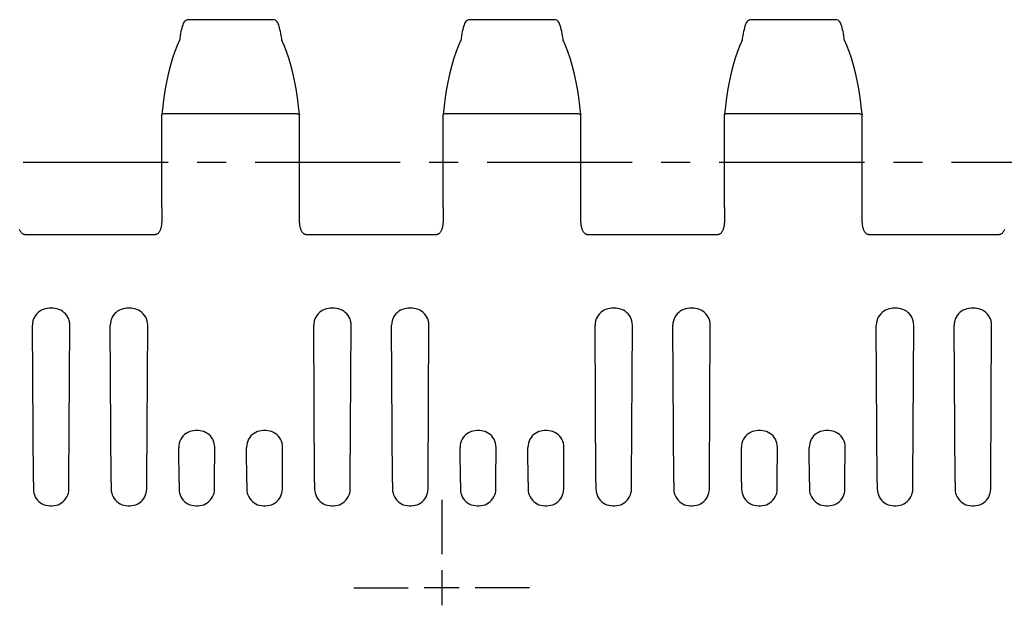
# Model space of a CAD drawing. Extents: x 0 to 420, y 0 to 297.
# Drawn here: x 118 to 177, y 138 to 173 of the extents above; entities that cross this region are included whole.
import ezdxf

# ---------------------------------------------------------------- set-up
doc = ezdxf.new("R2010")
doc.units = 0
doc.header["$LTSCALE"] = 23.1
doc.linetypes.add('CENTER', pattern=[0.6, 0.375, -0.075, 0.075, -0.075])
doc.layers.get('0').update_dxf_attribs({"linetype": 'CONTINUOUS'})
doc.layers.add('DEFAULT_1', color=7, linetype='CENTER')
doc.layers.add('SOLID', color=7, linetype='CONTINUOUS')

msp = doc.modelspace()

# ---------------------------------------------------------------- linework, layer by layer
at = {"color": 7, "linetype": 'CONTINUOUS'}
for p, q in [((150.42, 173.172), (145.342, 173.172)), ((150.421, 173.172), (150.42, 173.172)), ((120.481, 155.946), (120.232, 155.946)), ((125.131, 155.946), (124.882, 155.946)), ((137.281, 155.946), (137.032, 155.946)), ((141.931, 155.946), (141.682, 155.946)), ((154.081, 155.946), (153.832, 155.946)), ((158.731, 155.946), (158.482, 155.946)), ((170.881, 155.946), (170.632, 155.946)), ((175.531, 155.946), (175.282, 155.946)), ((119.296, 145.563), (119.238, 154.94)), ((121.417, 145.675), (121.474, 154.94)), ((123.946, 145.563), (123.888, 154.94)), ((126.067, 145.675), (126.124, 154.94)), ((136.096, 145.563), (136.038, 154.94)), ((138.217, 145.675), (138.274, 154.94)), ((140.746, 145.563), (140.688, 154.94)), ((142.867, 145.675), (142.924, 154.94)), ((152.896, 145.563), (152.838, 154.94)), ((155.017, 145.675), (155.074, 154.94)), ((157.546, 145.563), (157.488, 154.94)), ((159.667, 145.675), (159.724, 154.94)), ((169.696, 145.563), (169.638, 154.94)), ((171.817, 145.675), (171.874, 154.94)), ((174.346, 145.563), (174.288, 154.94)), ((176.467, 145.675), (176.524, 154.94)), ((129.135, 148.651), (128.977, 148.651)), ((133.185, 148.651), (133.027, 148.651)), ((145.935, 148.651), (145.777, 148.651)), ((149.985, 148.651), (149.827, 148.651)), ((162.735, 148.651), (162.577, 148.651)), ((166.785, 148.651), (166.627, 148.651)), ((127.996, 145.563), (127.983, 147.645)), ((130.117, 145.675), (130.129, 147.645)), ((132.046, 145.563), (132.033, 147.645)), ((134.167, 145.675), (134.179, 147.645)), ((144.796, 145.563), (144.783, 147.645)), ((146.917, 145.675), (146.929, 147.645)), ((148.846, 145.563), (148.833, 147.645)), ((150.967, 145.675), (150.979, 147.645)), ((161.596, 145.563), (161.583, 147.645)), ((163.717, 145.675), (163.729, 147.645)), ((165.646, 145.563), (165.633, 147.645)), ((167.767, 145.675), (167.779, 147.645)), ((119.296, 145.563), (119.296, 145.161)), ((121.417, 145.161), (121.417, 145.675)), ((123.946, 145.563), (123.946, 145.161)), ((126.067, 145.161), (126.067, 145.675)), ((127.996, 145.563), (127.996, 145.161)), ((130.117, 145.161), (130.117, 145.675)), ((132.046, 145.563), (132.046, 145.161)), ((134.167, 145.161), (134.167, 145.675)), ((136.096, 145.563), (136.096, 145.161)), ((138.217, 145.161), (138.217, 145.675)), ((140.746, 145.563), (140.746, 145.161)), ((142.867, 145.161), (142.867, 145.675)), ((144.796, 145.563), (144.796, 145.161)), ((146.917, 145.161), (146.917, 145.675)), ((148.846, 145.563), (148.846, 145.161)), ((150.967, 145.161), (150.967, 145.675)), ((152.896, 145.563), (152.896, 145.161)), ((155.017, 145.161), (155.017, 145.675)), ((157.546, 145.563), (157.546, 145.161)), ((159.667, 145.161), (159.667, 145.675)), ((161.596, 145.563), (161.596, 145.161)), ((163.717, 145.161), (163.717, 145.675)), ((165.646, 145.563), (165.646, 145.161)), ((167.767, 145.161), (167.767, 145.675)), ((169.696, 145.563), (169.696, 145.161)), ((171.817, 145.161), (171.817, 145.675)), ((174.346, 145.563), (174.346, 145.161)), ((176.467, 145.161), (176.467, 145.675)), ((120.296, 144.161), (120.417, 144.161)), ((124.946, 144.161), (125.067, 144.161)), ((128.996, 144.161), (129.117, 144.161)), ((133.046, 144.161), (133.167, 144.161)), ((137.096, 144.161), (137.217, 144.161)), ((141.746, 144.161), (141.867, 144.161)), ((145.796, 144.161), (145.917, 144.161)), ((149.846, 144.161), (149.967, 144.161)), ((153.896, 144.161), (154.017, 144.161)), ((158.546, 144.161), (158.667, 144.161)), ((162.596, 144.161), (162.717, 144.161)), ((166.646, 144.161), (166.767, 144.161)), ((170.696, 144.161), (170.817, 144.161)), ((175.346, 144.161), (175.467, 144.161)), ((143.681, 140.322), (143.681, 138.222)), ((144.731, 139.272), (142.631, 139.272))]:
    msp.add_line(p, q, dxfattribs=at)
for points in [[(120.232, 155.946), (120.116, 155.939), (120.001, 155.919), (119.89, 155.885), (119.782, 155.838), (119.68, 155.778), (119.585, 155.706), (119.499, 155.622), (119.423, 155.527), (119.358, 155.423), (119.306, 155.31), (119.268, 155.19), (119.245, 155.066), (119.238, 154.94)], [(121.474, 154.94), (121.467, 155.066), (121.444, 155.19), (121.407, 155.31), (121.355, 155.423), (121.29, 155.527), (121.213, 155.622), (121.127, 155.706), (121.032, 155.778), (120.93, 155.838), (120.823, 155.885), (120.711, 155.919), (120.597, 155.939), (120.481, 155.946)], [(124.882, 155.946), (124.766, 155.939), (124.651, 155.919), (124.54, 155.885), (124.432, 155.838), (124.33, 155.778), (124.235, 155.706), (124.149, 155.622), (124.073, 155.527), (124.008, 155.423), (123.956, 155.31), (123.918, 155.19), (123.895, 155.066), (123.888, 154.94)], [(126.124, 154.94), (126.117, 155.066), (126.094, 155.19), (126.057, 155.31), (126.005, 155.423), (125.94, 155.527), (125.863, 155.622), (125.777, 155.706), (125.682, 155.778), (125.58, 155.838), (125.473, 155.885), (125.361, 155.919), (125.247, 155.939), (125.131, 155.946)], [(137.032, 155.946), (136.916, 155.939), (136.801, 155.919), (136.69, 155.885), (136.582, 155.838), (136.48, 155.778), (136.385, 155.706), (136.299, 155.622), (136.223, 155.527), (136.158, 155.423), (136.106, 155.31), (136.068, 155.19), (136.045, 155.066), (136.038, 154.94)], [(138.274, 154.94), (138.267, 155.066), (138.244, 155.19), (138.207, 155.31), (138.155, 155.423), (138.09, 155.527), (138.013, 155.622), (137.927, 155.706), (137.832, 155.778), (137.73, 155.838), (137.623, 155.885), (137.511, 155.919), (137.397, 155.939), (137.281, 155.946)], [(141.682, 155.946), (141.566, 155.939), (141.451, 155.919), (141.34, 155.885), (141.232, 155.838), (141.13, 155.778), (141.035, 155.706), (140.949, 155.622), (140.873, 155.527), (140.808, 155.423), (140.756, 155.31), (140.718, 155.19), (140.695, 155.066), (140.688, 154.94)], [(142.924, 154.94), (142.917, 155.066), (142.894, 155.19), (142.857, 155.31), (142.805, 155.423), (142.74, 155.527), (142.663, 155.622), (142.577, 155.706), (142.482, 155.778), (142.38, 155.838), (142.273, 155.885), (142.161, 155.919), (142.047, 155.939), (141.931, 155.946)], [(153.832, 155.946), (153.716, 155.939), (153.601, 155.919), (153.49, 155.885), (153.382, 155.838), (153.28, 155.778), (153.185, 155.706), (153.099, 155.622), (153.023, 155.527), (152.958, 155.423), (152.906, 155.31), (152.868, 155.19), (152.845, 155.066), (152.838, 154.94)], [(155.074, 154.94), (155.067, 155.066), (155.044, 155.19), (155.007, 155.31), (154.955, 155.423), (154.89, 155.527), (154.813, 155.622), (154.727, 155.706), (154.632, 155.778), (154.53, 155.838), (154.423, 155.885), (154.311, 155.919), (154.197, 155.939), (154.081, 155.946)], [(158.482, 155.946), (158.366, 155.939), (158.251, 155.919), (158.14, 155.885), (158.032, 155.838), (157.93, 155.778), (157.835, 155.706), (157.749, 155.622), (157.673, 155.527), (157.608, 155.423), (157.556, 155.31), (157.518, 155.19), (157.495, 155.066), (157.488, 154.94)], [(159.724, 154.94), (159.717, 155.066), (159.694, 155.19), (159.657, 155.31), (159.605, 155.423), (159.54, 155.527), (159.463, 155.622), (159.377, 155.706), (159.282, 155.778), (159.18, 155.838), (159.073, 155.885), (158.961, 155.919), (158.847, 155.939), (158.731, 155.946)], [(170.632, 155.946), (170.516, 155.939), (170.401, 155.919), (170.29, 155.885), (170.182, 155.838), (170.08, 155.778), (169.985, 155.706), (169.899, 155.622), (169.823, 155.527), (169.758, 155.423), (169.706, 155.31), (169.668, 155.19), (169.645, 155.066), (169.638, 154.94)], [(171.874, 154.94), (171.867, 155.066), (171.844, 155.19), (171.807, 155.31), (171.755, 155.423), (171.69, 155.527), (171.613, 155.622), (171.527, 155.706), (171.432, 155.778), (171.33, 155.838), (171.223, 155.885), (171.111, 155.919), (170.997, 155.939), (170.881, 155.946)], [(175.282, 155.946), (175.166, 155.939), (175.051, 155.919), (174.94, 155.885), (174.832, 155.838), (174.73, 155.778), (174.635, 155.706), (174.549, 155.622), (174.473, 155.527), (174.408, 155.423), (174.356, 155.31), (174.318, 155.19), (174.295, 155.066), (174.288, 154.94)], [(176.524, 154.94), (176.517, 155.066), (176.494, 155.19), (176.457, 155.31), (176.405, 155.423), (176.34, 155.527), (176.263, 155.622), (176.177, 155.706), (176.082, 155.778), (175.98, 155.838), (175.873, 155.885), (175.761, 155.919), (175.647, 155.939), (175.531, 155.946)], [(128.977, 148.651), (128.861, 148.644), (128.746, 148.624), (128.635, 148.59), (128.527, 148.543), (128.425, 148.483), (128.33, 148.411), (128.244, 148.327), (128.168, 148.232), (128.103, 148.128), (128.051, 148.015), (128.013, 147.895), (127.99, 147.771), (127.983, 147.645)], [(130.129, 147.645), (130.122, 147.771), (130.099, 147.895), (130.061, 148.015), (130.009, 148.128), (129.945, 148.232), (129.868, 148.327), (129.782, 148.411), (129.687, 148.483), (129.585, 148.543), (129.478, 148.59), (129.366, 148.624), (129.251, 148.644), (129.135, 148.651)], [(133.027, 148.651), (132.911, 148.644), (132.796, 148.624), (132.685, 148.59), (132.577, 148.543), (132.475, 148.483), (132.38, 148.411), (132.294, 148.327), (132.218, 148.232), (132.153, 148.128), (132.101, 148.015), (132.063, 147.895), (132.04, 147.771), (132.033, 147.645)], [(134.179, 147.645), (134.172, 147.771), (134.149, 147.895), (134.111, 148.015), (134.059, 148.128), (133.995, 148.232), (133.918, 148.327), (133.832, 148.411), (133.737, 148.483), (133.635, 148.543), (133.528, 148.59), (133.416, 148.624), (133.301, 148.644), (133.185, 148.651)], [(145.777, 148.651), (145.661, 148.644), (145.546, 148.624), (145.435, 148.59), (145.327, 148.543), (145.225, 148.483), (145.13, 148.411), (145.044, 148.327), (144.968, 148.232), (144.903, 148.128), (144.851, 148.015), (144.813, 147.895), (144.79, 147.771), (144.783, 147.645)], [(146.929, 147.645), (146.922, 147.771), (146.899, 147.895), (146.861, 148.015), (146.809, 148.128), (146.745, 148.232), (146.668, 148.327), (146.582, 148.411), (146.487, 148.483), (146.385, 148.543), (146.278, 148.59), (146.166, 148.624), (146.051, 148.644), (145.935, 148.651)], [(149.827, 148.651), (149.711, 148.644), (149.596, 148.624), (149.485, 148.59), (149.377, 148.543), (149.275, 148.483), (149.18, 148.411), (149.094, 148.327), (149.018, 148.232), (148.953, 148.128), (148.901, 148.015), (148.863, 147.895), (148.84, 147.771), (148.833, 147.645)], [(150.979, 147.645), (150.972, 147.771), (150.949, 147.895), (150.911, 148.015), (150.859, 148.128), (150.795, 148.232), (150.718, 148.327), (150.632, 148.411), (150.537, 148.483), (150.435, 148.543), (150.328, 148.59), (150.216, 148.624), (150.101, 148.644), (149.985, 148.651)], [(162.577, 148.651), (162.461, 148.644), (162.346, 148.624), (162.235, 148.59), (162.127, 148.543), (162.025, 148.483), (161.93, 148.411), (161.844, 148.327), (161.768, 148.232), (161.703, 148.128), (161.651, 148.015), (161.613, 147.895), (161.59, 147.771), (161.583, 147.645)], [(163.729, 147.645), (163.722, 147.771), (163.699, 147.895), (163.661, 148.015), (163.609, 148.128), (163.545, 148.232), (163.468, 148.327), (163.382, 148.411), (163.287, 148.483), (163.185, 148.543), (163.078, 148.59), (162.966, 148.624), (162.851, 148.644), (162.735, 148.651)], [(166.627, 148.651), (166.511, 148.644), (166.396, 148.624), (166.285, 148.59), (166.177, 148.543), (166.075, 148.483), (165.98, 148.411), (165.894, 148.327), (165.818, 148.232), (165.753, 148.128), (165.701, 148.015), (165.663, 147.895), (165.64, 147.771), (165.633, 147.645)], [(167.779, 147.645), (167.772, 147.771), (167.749, 147.895), (167.711, 148.015), (167.659, 148.128), (167.595, 148.232), (167.518, 148.327), (167.432, 148.411), (167.337, 148.483), (167.235, 148.543), (167.128, 148.59), (167.016, 148.624), (166.901, 148.644), (166.785, 148.651)], [(119.296, 145.161), (119.303, 145.041), (119.325, 144.922), (119.361, 144.807), (119.41, 144.696), (119.473, 144.593), (119.547, 144.498), (119.633, 144.413), (119.728, 144.338), (119.831, 144.276), (119.941, 144.226), (120.056, 144.19), (120.175, 144.169), (120.296, 144.161)], [(120.417, 144.161), (120.537, 144.169), (120.656, 144.19), (120.771, 144.226), (120.881, 144.276), (120.985, 144.338), (121.08, 144.413), (121.165, 144.498), (121.24, 144.593), (121.302, 144.696), (121.352, 144.807), (121.387, 144.922), (121.409, 145.041), (121.417, 145.161)], [(123.946, 145.161), (123.953, 145.041), (123.975, 144.922), (124.011, 144.807), (124.06, 144.696), (124.123, 144.593), (124.197, 144.498), (124.283, 144.413), (124.378, 144.338), (124.481, 144.276), (124.591, 144.226), (124.706, 144.19), (124.825, 144.169), (124.946, 144.161)], [(125.067, 144.161), (125.187, 144.169), (125.306, 144.19), (125.421, 144.226), (125.531, 144.276), (125.635, 144.338), (125.73, 144.413), (125.815, 144.498), (125.89, 144.593), (125.952, 144.696), (126.002, 144.807), (126.037, 144.922), (126.059, 145.041), (126.067, 145.161)], [(127.996, 145.161), (128.003, 145.041), (128.025, 144.922), (128.061, 144.807), (128.11, 144.696), (128.173, 144.593), (128.247, 144.498), (128.333, 144.413), (128.428, 144.338), (128.531, 144.276), (128.641, 144.226), (128.756, 144.19), (128.875, 144.169), (128.996, 144.161)], [(129.117, 144.161), (129.237, 144.169), (129.356, 144.19), (129.471, 144.226), (129.581, 144.276), (129.685, 144.338), (129.78, 144.413), (129.865, 144.498), (129.94, 144.593), (130.002, 144.696), (130.052, 144.807), (130.087, 144.922), (130.109, 145.041), (130.117, 145.161)], [(132.046, 145.161), (132.053, 145.041), (132.075, 144.922), (132.111, 144.807), (132.16, 144.696), (132.223, 144.593), (132.297, 144.498), (132.383, 144.413), (132.478, 144.338), (132.581, 144.276), (132.691, 144.226), (132.806, 144.19), (132.925, 144.169), (133.046, 144.161)], [(133.167, 144.161), (133.287, 144.169), (133.406, 144.19), (133.521, 144.226), (133.631, 144.276), (133.735, 144.338), (133.83, 144.413), (133.915, 144.498), (133.99, 144.593), (134.052, 144.696), (134.102, 144.807), (134.137, 144.922), (134.159, 145.041), (134.167, 145.161)], [(136.096, 145.161), (136.103, 145.041), (136.125, 144.922), (136.161, 144.807), (136.21, 144.696), (136.273, 144.593), (136.347, 144.498), (136.433, 144.413), (136.528, 144.338), (136.631, 144.276), (136.741, 144.226), (136.856, 144.19), (136.975, 144.169), (137.096, 144.161)], [(137.217, 144.161), (137.337, 144.169), (137.456, 144.19), (137.571, 144.226), (137.681, 144.276), (137.785, 144.338), (137.88, 144.413), (137.965, 144.498), (138.04, 144.593), (138.102, 144.696), (138.152, 144.807), (138.187, 144.922), (138.209, 145.041), (138.217, 145.161)], [(140.746, 145.161), (140.753, 145.041), (140.775, 144.922), (140.811, 144.807), (140.86, 144.696), (140.923, 144.593), (140.997, 144.498), (141.083, 144.413), (141.178, 144.338), (141.281, 144.276), (141.391, 144.226), (141.506, 144.19), (141.625, 144.169), (141.746, 144.161)], [(141.867, 144.161), (141.987, 144.169), (142.106, 144.19), (142.221, 144.226), (142.331, 144.276), (142.435, 144.338), (142.53, 144.413), (142.615, 144.498), (142.69, 144.593), (142.752, 144.696), (142.802, 144.807), (142.837, 144.922), (142.859, 145.041), (142.867, 145.161)], [(144.796, 145.161), (144.803, 145.041), (144.825, 144.922), (144.861, 144.807), (144.91, 144.696), (144.973, 144.593), (145.047, 144.498), (145.133, 144.413), (145.228, 144.338), (145.331, 144.276), (145.441, 144.226), (145.556, 144.19), (145.675, 144.169), (145.796, 144.161)], [(145.917, 144.161), (146.037, 144.169), (146.156, 144.19), (146.271, 144.226), (146.381, 144.276), (146.485, 144.338), (146.58, 144.413), (146.665, 144.498), (146.74, 144.593), (146.802, 144.696), (146.852, 144.807), (146.887, 144.922), (146.909, 145.041), (146.917, 145.161)], [(148.846, 145.161), (148.853, 145.041), (148.875, 144.922), (148.911, 144.807), (148.96, 144.696), (149.023, 144.593), (149.097, 144.498), (149.183, 144.413), (149.278, 144.338), (149.381, 144.276), (149.491, 144.226), (149.606, 144.19), (149.725, 144.169), (149.846, 144.161)], [(149.967, 144.161), (150.087, 144.169), (150.206, 144.19), (150.321, 144.226), (150.431, 144.276), (150.535, 144.338), (150.63, 144.413), (150.715, 144.498), (150.79, 144.593), (150.852, 144.696), (150.902, 144.807), (150.937, 144.922), (150.959, 145.041), (150.967, 145.161)], [(152.896, 145.161), (152.903, 145.041), (152.925, 144.922), (152.961, 144.807), (153.01, 144.696), (153.073, 144.593), (153.147, 144.498), (153.233, 144.413), (153.328, 144.338), (153.431, 144.276), (153.541, 144.226), (153.656, 144.19), (153.775, 144.169), (153.896, 144.161)], [(154.017, 144.161), (154.137, 144.169), (154.256, 144.19), (154.371, 144.226), (154.481, 144.276), (154.585, 144.338), (154.68, 144.413), (154.765, 144.498), (154.84, 144.593), (154.902, 144.696), (154.952, 144.807), (154.987, 144.922), (155.009, 145.041), (155.017, 145.161)], [(157.546, 145.161), (157.553, 145.041), (157.575, 144.922), (157.611, 144.807), (157.66, 144.696), (157.723, 144.593), (157.797, 144.498), (157.883, 144.413), (157.978, 144.338), (158.081, 144.276), (158.191, 144.226), (158.306, 144.19), (158.425, 144.169), (158.546, 144.161)], [(158.667, 144.161), (158.787, 144.169), (158.906, 144.19), (159.021, 144.226), (159.131, 144.276), (159.235, 144.338), (159.33, 144.413), (159.415, 144.498), (159.49, 144.593), (159.552, 144.696), (159.602, 144.807), (159.637, 144.922), (159.659, 145.041), (159.667, 145.161)], [(161.596, 145.161), (161.603, 145.041), (161.625, 144.922), (161.661, 144.807), (161.71, 144.696), (161.773, 144.593), (161.847, 144.498), (161.933, 144.413), (162.028, 144.338), (162.131, 144.276), (162.241, 144.226), (162.356, 144.19), (162.475, 144.169), (162.596, 144.161)], [(162.717, 144.161), (162.837, 144.169), (162.956, 144.19), (163.071, 144.226), (163.181, 144.276), (163.285, 144.338), (163.38, 144.413), (163.465, 144.498), (163.54, 144.593), (163.602, 144.696), (163.652, 144.807), (163.687, 144.922), (163.709, 145.041), (163.717, 145.161)], [(165.646, 145.161), (165.653, 145.041), (165.675, 144.922), (165.711, 144.807), (165.76, 144.696), (165.823, 144.593), (165.897, 144.498), (165.983, 144.413), (166.078, 144.338), (166.181, 144.276), (166.291, 144.226), (166.406, 144.19), (166.525, 144.169), (166.646, 144.161)], [(166.767, 144.161), (166.887, 144.169), (167.006, 144.19), (167.121, 144.226), (167.231, 144.276), (167.335, 144.338), (167.43, 144.413), (167.515, 144.498), (167.59, 144.593), (167.652, 144.696), (167.702, 144.807), (167.737, 144.922), (167.759, 145.041), (167.767, 145.161)], [(169.696, 145.161), (169.703, 145.041), (169.725, 144.922), (169.761, 144.807), (169.81, 144.696), (169.873, 144.593), (169.947, 144.498), (170.033, 144.413), (170.128, 144.338), (170.231, 144.276), (170.341, 144.226), (170.456, 144.19), (170.575, 144.169), (170.696, 144.161)], [(170.817, 144.161), (170.937, 144.169), (171.056, 144.19), (171.171, 144.226), (171.281, 144.276), (171.385, 144.338), (171.48, 144.413), (171.565, 144.498), (171.64, 144.593), (171.702, 144.696), (171.752, 144.807), (171.787, 144.922), (171.809, 145.041), (171.817, 145.161)], [(174.346, 145.161), (174.353, 145.041), (174.375, 144.922), (174.411, 144.807), (174.46, 144.696), (174.523, 144.593), (174.597, 144.498), (174.683, 144.413), (174.778, 144.338), (174.881, 144.276), (174.991, 144.226), (175.106, 144.19), (175.225, 144.169), (175.346, 144.161)], [(175.467, 144.161), (175.587, 144.169), (175.706, 144.19), (175.821, 144.226), (175.931, 144.276), (176.035, 144.338), (176.13, 144.413), (176.215, 144.498), (176.29, 144.593), (176.352, 144.696), (176.402, 144.807), (176.437, 144.922), (176.459, 145.041), (176.467, 145.161)]]:
    msp.add_lwpolyline(points, dxfattribs=at)
at = {"layer": 'DEFAULT_1', "color": 7, "linetype": 'CENTER'}
for p, q in [((49.381, 164.672), (237.981, 164.672)), ((143.681, 144.522), (143.681, 141.272)), ((138.431, 139.272), (141.681, 139.272)), ((148.931, 139.272), (145.681, 139.272))]:
    msp.add_line(p, q, dxfattribs=at)
at = {"layer": 'SOLID', "color": 7, "linetype": 'CONTINUOUS'}
for p, q in [((133.62, 173.172), (128.542, 173.172)), ((128.542, 173.172), (128.543, 173.172)), ((167.22, 173.172), (162.142, 173.172)), ((162.142, 173.172), (162.143, 173.172)), ((128.036, 172.047), (128.017, 171.92)), ((134.275, 171.635), (134.134, 171.944)), ((144.836, 172.047), (144.817, 171.92)), ((151.075, 171.635), (150.934, 171.944)), ((161.636, 172.047), (161.617, 171.92)), ((167.875, 171.635), (167.734, 171.944)), ((126.966, 167.52), (126.966, 167.519)), ((126.967, 161.962), (126.966, 167.519)), ((134.996, 167.544), (127.166, 167.544)), ((135.045, 167.545), (134.996, 167.544)), ((135.196, 167.52), (135.196, 167.519)), ((143.766, 167.52), (143.766, 167.519)), ((143.767, 161.962), (143.766, 167.519)), ((151.796, 167.544), (143.966, 167.544)), ((151.845, 167.545), (151.796, 167.544)), ((151.996, 167.52), (151.996, 167.519)), ((160.566, 167.52), (160.566, 167.519)), ((160.567, 161.962), (160.566, 167.519)), ((168.596, 167.544), (160.766, 167.544)), ((168.645, 167.545), (168.596, 167.544)), ((168.796, 167.52), (168.796, 167.519)), ((126.967, 161.962), (126.969, 161.691)), ((143.767, 161.962), (143.769, 161.691)), ((160.567, 161.962), (160.569, 161.691)), ((118.772, 160.351), (126.512, 160.35)), ((126.512, 160.35), (126.591, 160.351)), ((135.572, 160.351), (143.312, 160.35)), ((143.312, 160.35), (143.391, 160.351)), ((152.372, 160.351), (160.112, 160.35)), ((160.112, 160.35), (160.191, 160.351)), ((169.172, 160.351), (176.912, 160.35)), ((176.912, 160.35), (176.991, 160.351))]:
    msp.add_line(p, q, dxfattribs=at)
for points in [[(128.543, 173.172), (128.485, 173.165), (128.408, 173.134), (128.35, 173.089), (128.307, 173.039), (128.273, 172.984), (128.243, 172.923), (128.215, 172.855), (128.188, 172.777), (128.163, 172.688), (128.137, 172.588), (128.111, 172.474), (128.086, 172.346), (128.061, 172.204), (128.036, 172.047)], [(134.145, 171.92), (134.127, 172.047), (134.101, 172.205), (134.076, 172.347), (134.051, 172.475), (134.025, 172.588), (134, 172.689), (133.974, 172.778), (133.947, 172.856), (133.919, 172.924), (133.889, 172.985), (133.854, 173.04), (133.811, 173.09), (133.752, 173.135), (133.675, 173.166), (133.62, 173.172)], [(145.341, 173.172), (145.285, 173.165), (145.208, 173.134), (145.15, 173.089), (145.107, 173.039), (145.073, 172.984), (145.043, 172.923), (145.015, 172.855), (144.988, 172.777), (144.963, 172.688), (144.937, 172.588), (144.911, 172.474), (144.886, 172.346), (144.861, 172.204), (144.836, 172.047)], [(150.945, 171.92), (150.927, 172.047), (150.901, 172.205), (150.876, 172.347), (150.851, 172.475), (150.825, 172.588), (150.8, 172.689), (150.774, 172.778), (150.747, 172.856), (150.719, 172.924), (150.689, 172.985), (150.654, 173.04), (150.611, 173.09), (150.552, 173.135), (150.475, 173.166), (150.421, 173.172)], [(162.143, 173.172), (162.085, 173.165), (162.008, 173.134), (161.95, 173.089), (161.907, 173.039), (161.873, 172.984), (161.843, 172.923), (161.815, 172.855), (161.788, 172.777), (161.763, 172.688), (161.737, 172.588), (161.711, 172.474), (161.686, 172.346), (161.661, 172.204), (161.636, 172.047)], [(167.745, 171.92), (167.727, 172.047), (167.701, 172.205), (167.676, 172.347), (167.651, 172.475), (167.625, 172.588), (167.6, 172.689), (167.574, 172.778), (167.547, 172.856), (167.519, 172.924), (167.489, 172.985), (167.454, 173.04), (167.411, 173.09), (167.352, 173.135), (167.275, 173.166), (167.22, 173.172)], [(128.028, 171.944), (127.887, 171.635), (127.744, 171.272), (127.611, 170.878), (127.487, 170.457), (127.373, 170.01), (127.27, 169.539), (127.177, 169.046), (127.094, 168.535), (127.022, 168.008), (126.966, 167.52)], [(144.828, 171.944), (144.687, 171.635), (144.544, 171.272), (144.411, 170.878), (144.287, 170.457), (144.173, 170.01), (144.07, 169.539), (143.977, 169.046), (143.894, 168.535), (143.822, 168.008), (143.766, 167.52)], [(161.628, 171.944), (161.487, 171.635), (161.344, 171.272), (161.211, 170.878), (161.087, 170.457), (160.973, 170.01), (160.87, 169.539), (160.777, 169.046), (160.694, 168.535), (160.622, 168.008), (160.566, 167.52)], [(135.196, 167.52), (135.14, 168.008), (135.068, 168.535), (134.986, 169.046), (134.892, 169.539), (134.789, 170.01), (134.675, 170.457), (134.552, 170.878), (134.418, 171.272), (134.275, 171.635)], [(151.996, 167.52), (151.94, 168.008), (151.868, 168.535), (151.786, 169.046), (151.692, 169.539), (151.589, 170.01), (151.475, 170.457), (151.352, 170.878), (151.218, 171.272), (151.075, 171.635)], [(168.796, 167.52), (168.74, 168.008), (168.668, 168.535), (168.586, 169.046), (168.492, 169.539), (168.389, 170.01), (168.275, 170.457), (168.152, 170.878), (168.018, 171.272), (167.875, 171.635)], [(127.166, 167.544), (127.117, 167.545), (127.074, 167.545), (127.036, 167.542), (127.005, 167.538), (126.982, 167.532), (126.969, 167.525), (126.966, 167.52)], [(135.045, 167.545), (135.088, 167.545), (135.126, 167.542), (135.157, 167.538), (135.18, 167.532), (135.193, 167.525), (135.196, 167.52)], [(135.19, 161.394), (135.193, 161.694), (135.196, 161.964), (135.196, 167.519)], [(143.966, 167.544), (143.917, 167.545), (143.874, 167.545), (143.836, 167.542), (143.805, 167.538), (143.782, 167.532), (143.769, 167.525), (143.766, 167.52)], [(151.845, 167.545), (151.888, 167.545), (151.926, 167.542), (151.957, 167.538), (151.98, 167.532), (151.993, 167.525), (151.996, 167.52)], [(151.99, 161.394), (151.993, 161.694), (151.996, 161.964), (151.996, 167.519)], [(160.766, 167.544), (160.717, 167.545), (160.674, 167.545), (160.636, 167.542), (160.605, 167.538), (160.582, 167.532), (160.569, 167.525), (160.566, 167.52)], [(168.645, 167.545), (168.688, 167.545), (168.726, 167.542), (168.757, 167.538), (168.78, 167.532), (168.793, 167.525), (168.796, 167.52)], [(168.79, 161.394), (168.793, 161.694), (168.796, 161.964), (168.796, 167.519)], [(126.969, 161.691), (126.973, 161.391), (126.973, 161.323), (126.972, 161.256), (126.97, 161.191), (126.967, 161.128), (126.963, 161.067), (126.957, 161.007), (126.951, 160.949), (126.943, 160.894), (126.934, 160.84), (126.923, 160.788), (126.911, 160.738), (126.898, 160.69), (126.883, 160.645), (126.866, 160.602), (126.847, 160.561), (126.825, 160.522), (126.801, 160.485), (126.774, 160.452), (126.745, 160.421), (126.714, 160.395), (126.68, 160.375), (126.645, 160.36), (126.61, 160.352), (126.591, 160.35)], [(135.572, 160.35), (135.551, 160.352), (135.516, 160.36), (135.481, 160.375), (135.448, 160.396), (135.416, 160.422), (135.387, 160.453), (135.36, 160.486), (135.336, 160.523), (135.315, 160.562), (135.295, 160.603), (135.279, 160.647), (135.264, 160.692), (135.251, 160.74), (135.239, 160.79), (135.228, 160.842), (135.219, 160.896), (135.211, 160.952), (135.205, 161.009), (135.199, 161.069), (135.195, 161.131), (135.192, 161.194), (135.19, 161.259), (135.19, 161.326), (135.19, 161.394)], [(143.769, 161.691), (143.773, 161.391), (143.773, 161.323), (143.772, 161.256), (143.77, 161.191), (143.767, 161.128), (143.763, 161.067), (143.757, 161.007), (143.751, 160.949), (143.743, 160.894), (143.734, 160.84), (143.723, 160.788), (143.711, 160.738), (143.698, 160.69), (143.683, 160.645), (143.666, 160.602), (143.647, 160.561), (143.625, 160.522), (143.601, 160.485), (143.574, 160.452), (143.545, 160.421), (143.514, 160.395), (143.48, 160.375), (143.445, 160.36), (143.41, 160.352), (143.391, 160.35)], [(152.372, 160.35), (152.351, 160.352), (152.316, 160.36), (152.281, 160.375), (152.248, 160.396), (152.216, 160.422), (152.187, 160.453), (152.16, 160.486), (152.136, 160.523), (152.115, 160.562), (152.095, 160.603), (152.079, 160.647), (152.064, 160.692), (152.051, 160.74), (152.039, 160.79), (152.028, 160.842), (152.019, 160.896), (152.011, 160.952), (152.005, 161.009), (151.999, 161.069), (151.995, 161.131), (151.992, 161.194), (151.99, 161.259), (151.99, 161.326), (151.99, 161.394)], [(160.569, 161.691), (160.573, 161.391), (160.573, 161.323), (160.572, 161.256), (160.57, 161.191), (160.567, 161.128), (160.563, 161.067), (160.557, 161.007), (160.551, 160.949), (160.543, 160.894), (160.534, 160.84), (160.523, 160.788), (160.511, 160.738), (160.498, 160.69), (160.483, 160.645), (160.466, 160.602), (160.447, 160.561), (160.425, 160.522), (160.401, 160.485), (160.374, 160.452), (160.345, 160.421), (160.314, 160.395), (160.28, 160.375), (160.245, 160.36), (160.21, 160.352), (160.191, 160.35)], [(169.172, 160.35), (169.151, 160.352), (169.116, 160.36), (169.081, 160.375), (169.048, 160.396), (169.016, 160.422), (168.987, 160.453), (168.96, 160.486), (168.936, 160.523), (168.915, 160.562), (168.895, 160.603), (168.879, 160.647), (168.864, 160.692), (168.851, 160.74), (168.839, 160.79), (168.828, 160.842), (168.819, 160.896), (168.811, 160.952), (168.805, 161.009), (168.799, 161.069), (168.795, 161.131), (168.792, 161.194), (168.79, 161.259), (168.79, 161.326), (168.79, 161.394)], [(118.772, 160.35), (118.751, 160.352), (118.716, 160.36), (118.681, 160.375), (118.648, 160.396), (118.616, 160.422), (118.587, 160.453), (118.56, 160.486), (118.536, 160.523), (118.515, 160.562), (118.495, 160.603), (118.479, 160.647)], [(177.283, 160.645), (177.266, 160.602), (177.247, 160.561), (177.225, 160.522), (177.201, 160.485), (177.174, 160.452), (177.145, 160.421), (177.114, 160.395), (177.08, 160.375), (177.045, 160.36), (177.01, 160.352), (176.991, 160.35)]]:
    msp.add_lwpolyline(points, dxfattribs=at)

doc.saveas('drawing.dxf')
